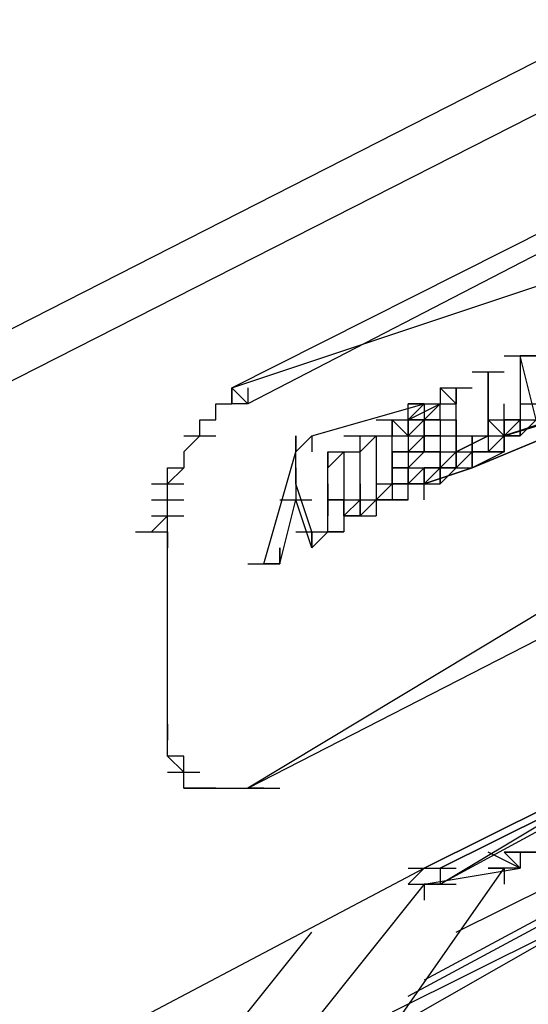
# Model space of a CAD drawing. Extents: x 0 to 1691, y -1 to 286.
# Drawn here: x 379 to 380, y 151 to 153 of the extents above; entities that cross this region are included whole.
import ezdxf

# ---------------------------------------------------------------- set-up
doc = ezdxf.new("R2010")
doc.units = 0
doc.header["$LTSCALE"] = 3

msp = doc.modelspace()

# ---------------------------------------------------------------- linework, layer by layer
for p, q in [((394.125, 160.0462), (376.8152, 151.2413)), ((386.3206, 156.1691), (379.0165, 152.442)), ((379.4917, 152.417), (382.3183, 153.8428)), ((382.3183, 153.8428), (379.5168, 152.3919)), ((379.5168, 151.7916), (382.3433, 153.2424)), ((379.4917, 152.417), (380.5423, 152.7672)), ((381.0926, 152.7421), (379.5168, 151.7916)), ((379.917, 152.467), (379.967, 152.467)), ((379.917, 152.467), (379.967, 152.467)), ((379.967, 152.467), (379.942, 152.467)), ((379.967, 152.3669), (379.942, 152.467)), ((379.942, 152.467), (379.942, 152.3669)), ((379.942, 152.467), (379.967, 152.467)), ((379.942, 152.467), (379.992, 152.467)), ((379.942, 152.467), (379.942, 152.442)), ((379.867, 152.442), (379.917, 152.442)), ((379.867, 152.442), (379.917, 152.442)), ((379.892, 152.442), (379.892, 152.3669)), ((379.892, 152.3669), (379.892, 152.442)), ((379.892, 152.442), (379.892, 152.417)), ((379.892, 152.442), (379.892, 152.417)), ((379.4917, 152.3919), (379.4917, 152.417)), ((379.5168, 152.3919), (379.4917, 152.417)), ((379.4917, 152.417), (379.4917, 152.3919)), ((379.5168, 152.417), (379.5168, 152.3919)), ((379.8419, 152.3919), (379.8169, 152.417)), ((379.8169, 152.417), (379.8419, 152.417)), ((379.8169, 152.417), (379.867, 152.417)), ((379.8169, 152.417), (379.8169, 152.3919)), ((379.8419, 152.3419), (379.8419, 152.417)), ((379.8419, 152.3919), (379.8419, 152.417)), ((379.8419, 152.417), (379.8419, 152.3919)), ((379.867, 152.2919), (380.1671, 152.417)), ((380.1671, 152.417), (379.867, 152.2919)), ((379.917, 152.3419), (380.1421, 152.417)), ((380.1421, 152.417), (379.917, 152.3419)), ((379.917, 152.3419), (380.1671, 152.417)), ((379.4667, 152.3669), (379.4667, 152.3919)), ((379.4667, 152.3919), (379.4917, 152.3919)), ((379.5168, 152.3919), (379.4917, 152.3919)), ((379.6168, 152.3419), (379.7919, 152.3919)), ((379.7669, 152.3919), (379.8169, 152.3919)), ((379.7669, 152.3669), (379.7669, 152.3919)), ((379.7919, 152.3919), (379.7669, 152.3919)), ((379.7669, 152.3919), (379.7919, 152.3919)), ((379.7919, 152.3919), (379.7669, 152.3669)), ((379.7669, 152.3669), (379.7919, 152.3919)), ((379.7919, 152.3919), (379.7669, 152.3669)), ((379.7669, 152.3669), (379.8169, 152.3919)), ((379.7669, 152.3669), (379.7669, 152.3919)), ((379.7669, 152.3919), (379.8169, 152.3919)), ((379.7669, 152.3919), (379.8169, 152.3919)), ((379.7919, 152.3919), (379.8419, 152.3919)), ((379.7919, 152.3919), (379.8169, 152.3919)), ((379.8169, 152.3919), (379.7919, 152.3669)), ((379.7919, 152.3919), (379.8169, 152.3919)), ((379.7919, 152.3919), (379.7919, 152.3669)), ((379.8169, 152.3669), (379.8169, 152.3919)), ((379.8169, 152.3669), (379.8169, 152.3919)), ((379.8419, 152.3169), (379.8419, 152.3919)), ((379.892, 152.3919), (379.892, 152.3669)), ((379.917, 152.3669), (379.917, 152.3919)), ((379.942, 152.3919), (379.992, 152.3919)), ((379.942, 152.3919), (379.942, 152.3669)), ((379.942, 152.3919), (379.942, 152.3669)), ((379.4417, 152.3669), (379.4667, 152.3669)), ((379.4417, 152.3419), (379.4417, 152.3669)), ((379.7169, 152.3669), (379.7669, 152.3669)), ((379.7169, 152.3669), (379.7669, 152.3669)), ((379.7169, 152.3669), (379.7669, 152.3669)), ((379.7419, 152.2669), (379.7419, 152.3669)), ((379.7419, 152.3669), (379.7919, 152.3669)), ((379.7669, 152.3419), (379.7419, 152.3669)), ((379.7419, 152.3669), (379.7669, 152.3419)), ((379.7419, 152.3669), (379.7919, 152.3669)), ((379.7419, 152.3669), (379.7919, 152.3669)), ((379.7419, 152.3669), (379.7419, 152.3419)), ((379.7419, 152.3669), (379.7419, 152.3419)), ((379.7419, 152.3669), (379.7419, 152.3419)), ((379.7669, 152.3419), (379.7669, 152.3669)), ((379.7669, 152.3669), (379.8169, 152.3669)), ((379.7669, 152.3669), (379.7919, 152.3669)), ((379.7669, 152.3419), (379.7669, 152.3669)), ((379.7669, 152.3669), (379.7919, 152.3669)), ((379.7919, 152.3669), (379.7669, 152.3669)), ((379.7669, 152.3419), (379.7669, 152.3669)), ((379.7919, 152.3669), (379.7669, 152.3419)), ((379.7669, 152.3419), (379.7919, 152.3669)), ((379.7669, 152.3669), (379.8169, 152.3669)), ((379.7669, 152.3669), (379.7669, 152.3419)), ((379.7919, 152.3669), (379.8419, 152.3669)), ((379.7919, 152.3669), (379.8169, 152.3669)), ((379.8169, 152.3669), (379.7919, 152.3669)), ((379.7919, 152.3419), (379.7919, 152.3669)), ((379.7919, 152.3669), (379.8419, 152.3669)), ((379.7919, 152.3669), (379.7919, 152.3419)), ((379.7919, 152.3419), (379.7919, 152.3669)), ((379.8169, 152.3669), (379.8169, 152.3419)), ((379.8419, 152.3669), (379.8419, 152.3419)), ((379.917, 152.3419), (379.892, 152.3669)), ((379.892, 152.3419), (379.892, 152.3669)), ((379.892, 152.3669), (379.892, 152.3419)), ((379.892, 152.3669), (379.942, 152.3669)), ((379.892, 152.3419), (379.892, 152.3669)), ((379.892, 152.3669), (379.892, 152.3419)), ((379.892, 152.3419), (379.892, 152.3669)), ((379.892, 152.3669), (379.892, 152.3419)), ((379.917, 152.3669), (379.967, 152.3669)), ((379.917, 152.3419), (379.917, 152.3669)), ((379.917, 152.3669), (379.917, 152.3419)), ((379.917, 152.3419), (379.917, 152.3669)), ((379.917, 152.3419), (379.942, 152.3669)), ((379.917, 152.3669), (379.917, 152.3419)), ((379.917, 152.3669), (379.967, 152.3669)), ((379.942, 152.3669), (379.917, 152.3419)), ((379.917, 152.3419), (379.942, 152.3669)), ((379.942, 152.3669), (379.917, 152.3419)), ((379.942, 152.3669), (379.917, 152.3669)), ((379.917, 152.3419), (379.917, 152.3669)), ((379.917, 152.3669), (379.917, 152.3419)), ((379.917, 152.3419), (379.917, 152.3669)), ((379.917, 152.3669), (379.917, 152.3419)), ((379.942, 152.3419), (379.967, 152.3669)), ((379.942, 152.3669), (379.942, 152.3419)), ((379.942, 152.3669), (379.992, 152.3669)), ((379.942, 152.3419), (379.942, 152.3669)), ((379.942, 152.3669), (379.942, 152.3419)), ((379.942, 152.3419), (379.967, 152.3669)), ((379.942, 152.3669), (379.942, 152.3419)), ((379.942, 152.3419), (379.942, 152.3669)), ((379.4167, 152.3419), (379.4667, 152.3419)), ((379.4167, 152.3169), (379.4417, 152.3419)), ((379.5918, 152.2669), (379.5918, 152.3419)), ((379.6168, 152.3419), (379.5918, 152.3169)), ((379.5918, 152.3419), (379.5918, 152.3169)), ((379.5918, 152.3419), (379.5918, 152.3169)), ((379.5918, 152.3419), (379.5918, 152.3169)), ((379.6168, 152.3419), (379.6168, 152.3169)), ((379.6668, 152.3419), (379.7169, 152.3419)), ((379.7169, 152.3419), (379.6919, 152.3169)), ((379.6919, 152.2419), (379.6919, 152.3419)), ((379.6919, 152.3419), (379.7169, 152.3419)), ((379.6919, 152.3419), (379.7419, 152.3419)), ((379.7169, 152.3419), (379.7169, 152.2419)), ((379.7169, 152.3419), (379.7669, 152.3419)), ((379.7419, 152.3419), (379.7669, 152.3419)), ((379.7419, 152.3169), (379.7419, 152.3419)), ((379.7419, 152.3419), (379.7919, 152.3419)), ((379.7669, 152.3419), (379.8169, 152.3419)), ((379.7669, 152.3419), (379.8169, 152.3419)), ((379.7669, 152.3419), (379.8169, 152.3419)), ((379.7669, 152.3419), (379.7669, 152.3169)), ((379.7919, 152.3419), (379.7669, 152.3169)), ((379.7669, 152.3169), (379.7919, 152.3419)), ((379.8169, 152.3419), (379.7919, 152.3419)), ((379.7919, 152.3419), (379.8169, 152.3419)), ((379.7919, 152.3419), (379.7919, 152.3169)), ((379.7919, 152.3419), (379.7919, 152.3169)), ((379.7919, 152.3169), (379.7919, 152.3419)), ((379.7919, 152.3169), (379.7919, 152.3419)), ((379.7919, 152.3419), (379.7919, 152.3169)), ((379.8169, 152.3419), (379.8169, 152.3169)), ((379.8169, 152.3419), (379.867, 152.3419)), ((379.8419, 152.3419), (379.8419, 152.3169)), ((379.8419, 152.3169), (379.8419, 152.3419)), ((379.8419, 152.3419), (379.8419, 152.3169)), ((379.892, 152.3419), (379.8419, 152.3169)), ((379.8419, 152.3169), (379.892, 152.3419)), ((379.8419, 152.3419), (379.8419, 152.3169)), ((379.8419, 152.3169), (379.8419, 152.3419)), ((379.8419, 152.3169), (379.8419, 152.3419)), ((379.867, 152.3419), (379.917, 152.3419)), ((379.867, 152.3419), (379.867, 152.3169)), ((379.867, 152.3169), (379.867, 152.3419)), ((379.867, 152.3419), (379.917, 152.3419)), ((379.867, 152.3419), (379.917, 152.3419)), ((379.867, 152.3419), (379.917, 152.3419)), ((379.867, 152.3419), (379.917, 152.3419)), ((379.867, 152.3419), (379.917, 152.3419)), ((379.867, 152.3419), (379.867, 152.3169)), ((379.892, 152.3419), (379.942, 152.3419)), ((379.892, 152.3419), (379.892, 152.3169)), ((379.892, 152.3169), (379.917, 152.3419)), ((379.917, 152.3419), (379.892, 152.3169)), ((379.892, 152.3419), (379.892, 152.3169)), ((379.942, 152.3419), (379.917, 152.3419)), ((379.917, 152.3419), (379.917, 152.3169)), ((379.942, 152.3419), (379.917, 152.3419)), ((379.917, 152.3419), (379.917, 152.3169)), ((379.917, 152.3169), (379.917, 152.3419)), ((379.917, 152.3419), (379.917, 152.3169)), ((379.4167, 152.3169), (379.4167, 152.2919)), ((379.4167, 152.3169), (379.4167, 152.2919)), ((379.5418, 152.1418), (379.5918, 152.3169)), ((379.6668, 152.3169), (379.6418, 152.2919)), ((379.6418, 152.3169), (379.6668, 152.3169)), ((379.6418, 152.2419), (379.6418, 152.3169)), ((379.6418, 152.3169), (379.6919, 152.3169)), ((379.6418, 152.3169), (379.6418, 152.2919)), ((379.6668, 152.3169), (379.6668, 152.2419)), ((379.7419, 152.3169), (379.7919, 152.3169)), ((379.7419, 152.3169), (379.7919, 152.3169)), ((379.7669, 152.3169), (379.7419, 152.3169)), ((379.7419, 152.3169), (379.7919, 152.3169)), ((379.7419, 152.3169), (379.7419, 152.2919)), ((379.7669, 152.3169), (379.8169, 152.3169)), ((379.7919, 152.3169), (379.7669, 152.2919)), ((379.7669, 152.3169), (379.8169, 152.3169)), ((379.7919, 152.3169), (379.7669, 152.3169)), ((379.7669, 152.3169), (379.7669, 152.2919)), ((379.7669, 152.3169), (379.8169, 152.3169)), ((379.7669, 152.3169), (379.7669, 152.2919)), ((379.8169, 152.3169), (379.7919, 152.3169)), ((379.7919, 152.3169), (379.8419, 152.3169)), ((379.8169, 152.3169), (379.867, 152.3169)), ((379.8169, 152.3169), (379.867, 152.3169)), ((379.8169, 152.2919), (379.8419, 152.3169)), ((379.8169, 152.3169), (379.867, 152.3169)), ((379.8169, 152.3169), (379.867, 152.3169)), ((379.8169, 152.3169), (379.8169, 152.2919)), ((379.8169, 152.2919), (379.8169, 152.3169)), ((379.8169, 152.2919), (379.8169, 152.3169)), ((379.8169, 152.3169), (379.8169, 152.2919)), ((379.8419, 152.3169), (379.867, 152.3169)), ((379.867, 152.3169), (379.8419, 152.2919)), ((379.8419, 152.2919), (379.867, 152.3169)), ((379.867, 152.3169), (379.8419, 152.2919)), ((379.8419, 152.2919), (379.8419, 152.3169)), ((379.8419, 152.3169), (379.8419, 152.2919)), ((379.8419, 152.3169), (379.8419, 152.2919)), ((379.8419, 152.3169), (379.892, 152.3169)), ((379.8419, 152.3169), (379.8419, 152.2919)), ((379.8419, 152.3169), (379.8419, 152.2919)), ((379.8419, 152.2919), (379.8419, 152.3169)), ((379.867, 152.3169), (379.892, 152.3169)), ((379.867, 152.3169), (379.867, 152.2919)), ((379.867, 152.2919), (379.867, 152.3169)), ((379.867, 152.3169), (379.917, 152.3169)), ((379.892, 152.3169), (379.867, 152.3169)), ((379.867, 152.2919), (379.867, 152.3169)), ((379.867, 152.3169), (379.892, 152.3169)), ((379.867, 152.3169), (379.917, 152.3169)), ((379.917, 152.3169), (379.867, 152.2919)), ((379.867, 152.3169), (379.867, 152.2919)), ((379.867, 152.3169), (379.867, 152.2919)), ((379.917, 152.3169), (379.892, 152.3169)), ((379.3917, 152.2669), (379.3917, 152.2919)), ((379.3917, 152.2919), (379.4167, 152.2919)), ((379.3917, 152.2669), (379.4167, 152.2919)), ((379.5918, 152.2919), (379.5918, 152.2669)), ((379.5918, 152.2919), (379.5918, 152.2669)), ((379.7419, 152.2919), (379.7919, 152.2919)), ((379.7419, 152.2919), (379.7919, 152.2919)), ((379.7419, 152.2919), (379.7669, 152.2919)), ((379.7669, 152.2919), (379.7419, 152.2919)), ((379.7419, 152.2919), (379.7419, 152.2669)), ((379.7419, 152.2669), (379.7419, 152.2919)), ((379.7419, 152.2919), (379.7919, 152.2919)), ((379.7419, 152.2919), (379.7419, 152.2669)), ((379.7419, 152.2919), (379.7419, 152.2669)), ((379.7669, 152.2919), (379.8169, 152.2919)), ((379.7669, 152.2669), (379.7919, 152.2919)), ((379.7919, 152.2919), (379.7669, 152.2669)), ((379.7669, 152.2669), (379.7919, 152.2919)), ((379.7919, 152.2919), (379.7669, 152.2669)), ((379.7669, 152.2669), (379.7919, 152.2919)), ((379.7669, 152.2919), (379.8169, 152.2919)), ((379.7669, 152.2669), (379.7669, 152.2919)), ((379.7669, 152.2919), (379.7669, 152.2669)), ((379.7669, 152.2919), (379.7669, 152.2669)), ((379.867, 152.2919), (379.7919, 152.2669)), ((379.7919, 152.2669), (379.867, 152.2919)), ((379.867, 152.2919), (379.7919, 152.2669)), ((379.7919, 152.2669), (379.7919, 152.2919)), ((379.7919, 152.2919), (379.8169, 152.2919)), ((379.8169, 152.2919), (379.7919, 152.2669)), ((379.8169, 152.2919), (379.7919, 152.2919)), ((379.7919, 152.2919), (379.8169, 152.2919)), ((379.7919, 152.2919), (379.7919, 152.2669)), ((379.7919, 152.2919), (379.7919, 152.2669)), ((379.7919, 152.2669), (379.7919, 152.2919)), ((379.8169, 152.2919), (379.867, 152.2919)), ((379.8169, 152.2919), (379.867, 152.2919)), ((379.8169, 152.2919), (379.8169, 152.2669)), ((379.8419, 152.2919), (379.8169, 152.2919)), ((379.8169, 152.2669), (379.8419, 152.2919)), ((379.8169, 152.2919), (379.8169, 152.2669)), ((379.8169, 152.2669), (379.8169, 152.2919)), ((379.8419, 152.2919), (379.867, 152.2919)), ((379.8419, 152.2919), (379.867, 152.2919)), ((379.3667, 152.2669), (379.4167, 152.2669)), ((379.3917, 152.2419), (379.3917, 152.2669)), ((379.6168, 152.1918), (379.5918, 152.2669)), ((379.5918, 152.2669), (379.5918, 152.2419)), ((379.6418, 152.2669), (379.6418, 152.2419)), ((379.6668, 152.2669), (379.6668, 152.2419)), ((379.6919, 152.2669), (379.6919, 152.2419)), ((379.7169, 152.2419), (379.7419, 152.2669)), ((379.7419, 152.2669), (379.7169, 152.2419)), ((379.7169, 152.2419), (379.7419, 152.2669)), ((379.7419, 152.2669), (379.7169, 152.2419)), ((379.7169, 152.2669), (379.7669, 152.2669)), ((379.7169, 152.2669), (379.7669, 152.2669)), ((379.7419, 152.2669), (379.7919, 152.2669)), ((379.7419, 152.2669), (379.7919, 152.2669)), ((379.7419, 152.2669), (379.7419, 152.2419)), ((379.7419, 152.2669), (379.7919, 152.2669)), ((379.7419, 152.2669), (379.7919, 152.2669)), ((379.7419, 152.2669), (379.7919, 152.2669)), ((379.7419, 152.2669), (379.7669, 152.2669)), ((379.7669, 152.2669), (379.7419, 152.2669)), ((379.7419, 152.2669), (379.7669, 152.2669)), ((379.7669, 152.2669), (379.7419, 152.2669)), ((379.7669, 152.2669), (379.7419, 152.2669)), ((379.7419, 152.2669), (379.7919, 152.2669)), ((379.7419, 152.2669), (379.7419, 152.2419)), ((379.7419, 152.2669), (379.7419, 152.2419)), ((379.7669, 152.2669), (379.8169, 152.2669)), ((379.7919, 152.2669), (379.7669, 152.2669)), ((379.7669, 152.2419), (379.7669, 152.2669)), ((379.7919, 152.2669), (379.7669, 152.2669)), ((379.7669, 152.2669), (379.8169, 152.2669)), ((379.7669, 152.2669), (379.8169, 152.2669)), ((379.7919, 152.2669), (379.7669, 152.2669)), ((379.7919, 152.2669), (379.8169, 152.2669)), ((379.7919, 152.2419), (379.7919, 152.2669)), ((379.3667, 152.2419), (379.4167, 152.2419)), ((379.3917, 152.2169), (379.3917, 152.2419)), ((379.5668, 152.1418), (379.5918, 152.2419)), ((379.5668, 152.2419), (379.6168, 152.2419)), ((379.6168, 152.1668), (379.5918, 152.2419)), ((379.6668, 152.2419), (379.6418, 152.2419)), ((379.6418, 152.2419), (379.6668, 152.2419)), ((379.6418, 152.2169), (379.6418, 152.2419)), ((379.6418, 152.2419), (379.6418, 152.2169)), ((379.6668, 152.2419), (379.6668, 152.2169)), ((379.6668, 152.2169), (379.6668, 152.2419)), ((379.6668, 152.2419), (379.6668, 152.2169)), ((379.6668, 152.2169), (379.6668, 152.2419)), ((379.6668, 152.2419), (379.6668, 152.2169)), ((379.6668, 152.2169), (379.6668, 152.2419)), ((379.6668, 152.2419), (379.6668, 152.2169)), ((379.6919, 152.2419), (379.6668, 152.2169)), ((379.6668, 152.2419), (379.7169, 152.2419)), ((379.6668, 152.2169), (379.6668, 152.2419)), ((379.6919, 152.2419), (379.6668, 152.2169)), ((379.6668, 152.2169), (379.6919, 152.2419)), ((379.6919, 152.2419), (379.6668, 152.2169)), ((379.6668, 152.2419), (379.6668, 152.2169)), ((379.6668, 152.2419), (379.6668, 152.2169)), ((379.6668, 152.2169), (379.6668, 152.2419)), ((379.6919, 152.2419), (379.6919, 152.2169)), ((379.6919, 152.2169), (379.6919, 152.2419)), ((379.7169, 152.2419), (379.6919, 152.2169)), ((379.6919, 152.2419), (379.6919, 152.2169)), ((379.6919, 152.2419), (379.6919, 152.2169)), ((379.7169, 152.2419), (379.7669, 152.2419)), ((379.7669, 152.2419), (379.7169, 152.2419)), ((379.7169, 152.2419), (379.7169, 152.2169)), ((379.7419, 152.2419), (379.7669, 152.2419)), ((379.3667, 152.2169), (379.4167, 152.2169)), ((379.3667, 152.1918), (379.3917, 152.2169)), ((379.3917, 152.1918), (379.3917, 152.2169)), ((379.6418, 152.1918), (379.6418, 152.2169)), ((379.6919, 152.2169), (379.6668, 152.2169)), ((379.6919, 152.2169), (379.6668, 152.2169)), ((379.6668, 152.2169), (379.6919, 152.2169)), ((379.6919, 152.2169), (379.6668, 152.2169)), ((379.6668, 152.2169), (379.6919, 152.2169)), ((379.6668, 152.2169), (379.7169, 152.2169)), ((379.6668, 152.2169), (379.6668, 152.1918)), ((379.3417, 152.1918), (379.3917, 152.1918)), ((379.3917, 151.8917), (379.3917, 152.1918)), ((379.3917, 152.1918), (379.3917, 152.1668)), ((379.5918, 152.1918), (379.6418, 152.1918)), ((379.6168, 152.1668), (379.6168, 152.1918)), ((379.6418, 152.1918), (379.6168, 152.1668)), ((379.6168, 152.1918), (379.6668, 152.1918)), ((379.6168, 152.1918), (379.6168, 152.1668)), ((379.6168, 152.1668), (379.6168, 152.1918)), ((379.6668, 152.1918), (379.6418, 152.1918)), ((379.6668, 152.1918), (379.6418, 152.1918)), ((379.5668, 152.1668), (379.5668, 152.1418)), ((379.5668, 152.1418), (379.5668, 152.1668)), ((379.5168, 152.1418), (379.5668, 152.1418)), ((379.5168, 152.1418), (379.5668, 152.1418)), ((379.5418, 152.1418), (379.5668, 152.1418)), ((379.5668, 152.1418), (379.5418, 152.1418)), ((379.3917, 151.8667), (379.3917, 151.8917)), ((379.3917, 151.8917), (379.3917, 151.8667)), ((379.3917, 151.8667), (379.3917, 151.8917)), ((379.3917, 151.8416), (379.3917, 151.8667)), ((379.3917, 151.8416), (379.3917, 151.8667)), ((379.4167, 151.8166), (379.3917, 151.8416)), ((379.4167, 151.8416), (379.3917, 151.8416)), ((379.4167, 151.8166), (379.4167, 151.8416)), ((379.3917, 151.8166), (379.4417, 151.8166)), ((379.4167, 151.7916), (379.4167, 151.8166)), ((380.0921, 151.8166), (379.7919, 151.6665)), ((379.7919, 151.6665), (380.0921, 151.8166)), ((379.4167, 151.7916), (379.4417, 151.7916)), ((379.4417, 151.7916), (379.4167, 151.7916)), ((379.4667, 151.7916), (379.4417, 151.7916)), ((379.4417, 151.7916), (379.5168, 151.7916)), ((379.4667, 151.7916), (379.4417, 151.7916)), ((379.4667, 151.7916), (379.5168, 151.7916)), ((379.4667, 151.7916), (379.4917, 151.7916)), ((379.4917, 151.7916), (379.5168, 151.7916)), ((379.4917, 151.7916), (379.5418, 151.7916)), ((379.4917, 151.7916), (379.5168, 151.7916)), ((379.4917, 151.7916), (379.5418, 151.7916)), ((379.5418, 151.7916), (379.5168, 151.7916)), ((379.5418, 151.7916), (379.5168, 151.7916)), ((379.5168, 151.7916), (379.5668, 151.7916)), ((380.0921, 151.7916), (379.8169, 151.6415)), ((379.8169, 151.6415), (380.0671, 151.7916)), ((380.0671, 151.7916), (379.8169, 151.6665)), ((379.8169, 151.6665), (380.0671, 151.7916)), ((379.942, 151.6665), (379.892, 151.6916)), ((379.917, 151.6916), (379.967, 151.6916)), ((379.967, 151.6916), (379.917, 151.6916)), ((379.942, 151.6665), (379.917, 151.6916)), ((379.917, 151.6916), (379.942, 151.6665)), ((379.967, 151.6916), (379.942, 151.6916)), ((379.942, 151.6916), (379.942, 151.6665)), ((379.3667, 151.4414), (379.7919, 151.6665)), ((379.7419, 151.4164), (379.917, 151.6665)), ((379.7919, 151.6665), (379.7669, 151.6415)), ((379.7669, 151.6665), (379.8169, 151.6665)), ((379.7669, 151.6665), (379.8169, 151.6665)), ((380.1171, 151.6665), (379.7919, 151.4914)), ((379.7919, 151.6665), (379.8419, 151.6665)), ((379.7919, 151.6665), (379.8419, 151.6665)), ((379.7919, 151.6665), (379.8169, 151.6665)), ((379.7919, 151.6415), (379.942, 151.6665)), ((379.8169, 151.6665), (379.8169, 151.6415)), ((379.8419, 151.5665), (380.0421, 151.6665)), ((379.892, 151.6665), (379.917, 151.6665)), ((379.917, 151.6665), (379.892, 151.6665)), ((379.942, 151.6665), (379.917, 151.6665)), ((379.917, 151.6665), (379.917, 151.6415)), ((379.7919, 151.6415), (379.5918, 151.3914)), ((379.7669, 151.6415), (379.7919, 151.6415)), ((379.7669, 151.4664), (380.0921, 151.6415)), ((379.7919, 151.6415), (379.8419, 151.6415)), ((379.8169, 151.6415), (379.7919, 151.6415)), ((379.7919, 151.6415), (379.7919, 151.6165)), ((380.0921, 151.6165), (379.7419, 151.4164)), ((380.0921, 151.6165), (379.7419, 151.4414)), ((379.5168, 151.4414), (379.6168, 151.5665))]:
    msp.add_line(p, q)

doc.saveas('drawing.dxf')
